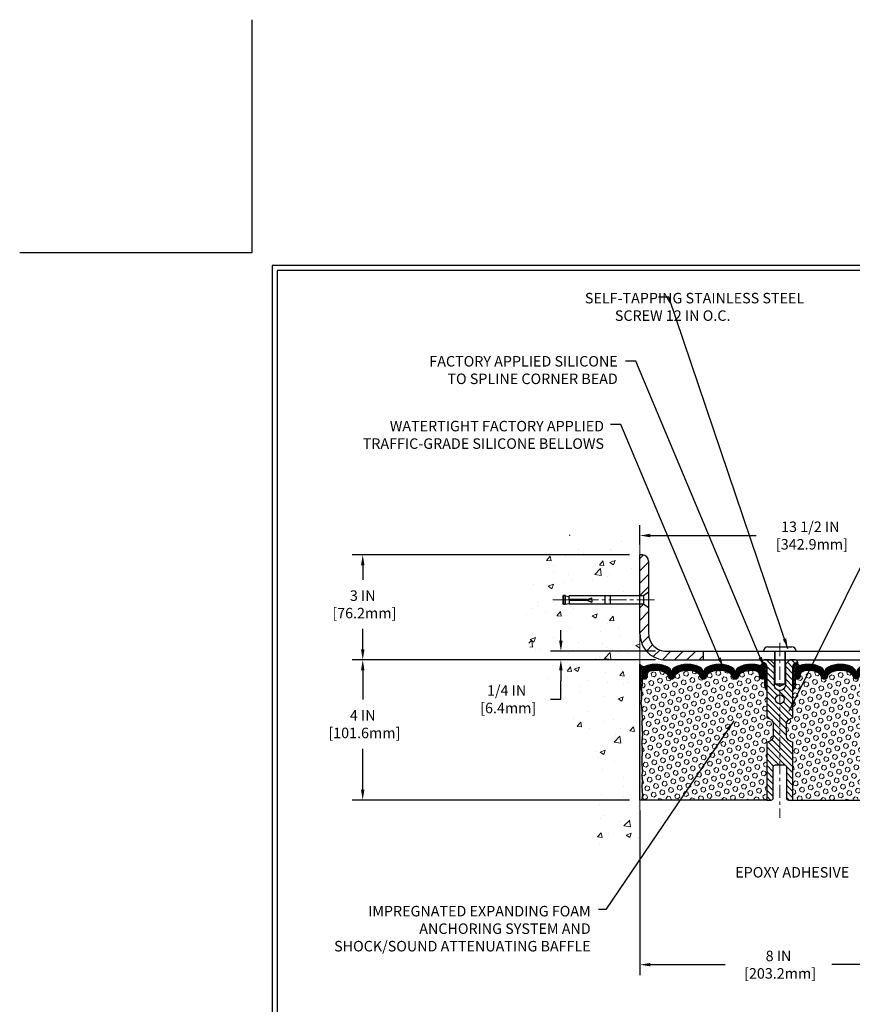
# Model space of a CAD drawing. Extents: x 13 to 3254, y -84 to 1977.
# Drawn here: x 293 to 317, y -69 to -41 of the extents above; entities that cross this region are included whole.
import ezdxf

# ---------------------------------------------------------------- set-up
doc = ezdxf.new("R2010")
doc.units = 0
doc.header["$LTSCALE"] = 5
doc.header["$MEASUREMENT"] = 0
doc.linetypes.add('CENTERX2', pattern=[4, 2.5, -0.5, 0.5, -0.5])
doc.layers.get('DEFPOINTS').update_dxf_attribs({"linetype": 'CONTINUOUS'})
for name, color, linetype, lineweight in [('CENTERLINE - L', 1, 'CENTERX2', 18), ('CONCRETE - H', 130, 'CONTINUOUS', 9), ('CONCRETE - L', 132, 'CONTINUOUS', 13), ('CORNER BEAD - H', 50, 'CONTINUOUS', 15), ('CORNER BEAD - L', 52, 'CONTINUOUS', 25), ('COVER PLATE - H', 251, 'CONTINUOUS', 13), ('COVER PLATE - L', 7, 'CONTINUOUS', 25), ('DIMS', 50, 'CONTINUOUS', 25), ('EPOXY ADHESIVE - H', 50, 'CONTINUOUS', 15), ('EPOXY ADHESIVE - L', 52, 'CONTINUOUS', 25), ('FOAM INSERT - H', 150, 'CONTINUOUS', 9), ('FOAM INSERT - L', 152, 'CONTINUOUS', 25), ('SILICONE BELLOWS - H', 20, 'CONTINUOUS', 13), ('SILICONE BELLOWS - L', 22, 'CONTINUOUS', 13), ('SPLINE - H', 253, 'CONTINUOUS', 5), ('SPLINE - L', 7, 'CONTINUOUS', 25), ('TBLOCK-T5', 111, 'CONTINUOUS', 30), ('TEXT - 4', 241, 'CONTINUOUS', 25)]:
    doc.layers.add(name, color=color, linetype=linetype, lineweight=lineweight)
doc.layers.add('SCREW-L', color=1, linetype='CONTINUOUS')
doc.styles.add('ROMANS', font='romans', dxfattribs={"width": 0.9})
doc.dimstyles.get("Standard").update_dxf_attribs({"dimtxt": 0.18, "dimasz": 0.18, "dimexe": 0.18, "dimexo": 0.0625, "dimgap": 0.09, "dimtad": 0, "dimtih": 1, "dimtoh": 1, "dimdec": 4, "dimzin": 0, "dimdsep": 46, "dimtxsty": 'Standard', "dimcen": 0.09, "dimadec": 0, "dimazin": 0, "dimtfac": 1, "dimtdec": 4, "dimtofl": 0, "dimtmove": 0, "dimatfit": 3, "dimfxl": 1, "dimtolj": 1, "dimtzin": 0, "dimarcsym": 0})
doc.dimstyles.new('STANDARD$0', dxfattribs={"dimtxt": 0.18, "dimasz": 0.18, "dimexe": 0.18, "dimexo": 0.0625, "dimgap": 0.09, "dimtad": 0, "dimtih": 1, "dimtoh": 1, "dimdec": 4, "dimzin": 0, "dimdsep": 46, "dimtxsty": 'Standard', "dimcen": 0.09, "dimadec": 0, "dimazin": 0, "dimtfac": 1, "dimtdec": 4, "dimtofl": 0, "dimtmove": 0, "dimatfit": 3, "dimfxl": 1, "dimtolj": 1, "dimtzin": 0, "dimarcsym": 0})

# ---------------------------------------------------------------- blocks, each defined once
blk = doc.blocks.new('*D21')
at = {"layer": 'DEFPOINTS', "color": 0, "transparency": 16777216}
for p in [(310.450831429839, -59.20997721816725), (302.5312408225219, -63.20997721816735), (310.4508314298384, -63.20997721816735)]:
    blk.add_point(p, dxfattribs=at)
at = {"layer": 'DIMS', "color": 0, "lineweight": -2, "transparency": 16777216}
for p, q in [((310.1508314298389, -59.20997721816725), (302.2312408225219, -59.20997721816725)), ((302.5312408225219, -59.50997721816724), (302.5312408225219, -60.34396288891695)), ((302.5312408225219, -62.90997721816735), (302.5312408225219, -61.74396288891695)), ((310.1508314298384, -63.20997721816735), (302.2312408225219, -63.20997721816735))]:
    blk.add_line(p, q, dxfattribs=at)
at = {"layer": 'DIMS', "color": 0, "transparency": 16777216}
for points in [[(302.4812408225219, -59.50997721816724), (302.5812408225219, -59.50997721816724), (302.5312408225219, -59.20997721816725)], [(302.4812408225219, -62.90997721816735), (302.5812408225219, -62.90997721816735), (302.5312408225219, -63.20997721816735)]]:
    blk.add_solid(points, dxfattribs=at)
at = {"layer": 'DIMS', "color": 0, "transparency": 16777216, "insert": (302.5312408225219, -61.04396288891691), "char_height": 0.3, "attachment_point": 5}
blk.add_mtext('\\A1;4 IN\\P [101.6mm]', dxfattribs=at)
blk = doc.blocks.new('*D22')
at = {"layer": 'DEFPOINTS', "color": 0, "transparency": 16777216}
for p in [(310.450831429839, -56.20997721816747), (302.5312408225219, -59.20997721816746), (310.450831429839, -59.20997721816747)]:
    blk.add_point(p, dxfattribs=at)
at = {"layer": 'DIMS', "color": 0, "lineweight": -2, "transparency": 16777216}
for p, q in [((310.1508314298389, -56.20997721816747), (302.2312408225219, -56.20997721816746)), ((302.5312408225219, -56.50997721816746), (302.5312408225219, -56.92216416517933)), ((302.5312408225219, -58.90997721816746), (302.5312408225219, -58.32216416517934)), ((310.1508314298389, -59.20997721816747), (302.2312408225219, -59.20997721816746))]:
    blk.add_line(p, q, dxfattribs=at)
at = {"layer": 'DIMS', "color": 0, "transparency": 16777216}
for points in [[(302.4812408225219, -56.50997721816746), (302.5812408225219, -56.50997721816746), (302.5312408225219, -56.20997721816746)], [(302.4812408225219, -58.90997721816746), (302.5812408225219, -58.90997721816746), (302.5312408225219, -59.20997721816746)]]:
    blk.add_solid(points, dxfattribs=at)
at = {"layer": 'DIMS', "color": 0, "transparency": 16777216, "insert": (302.5312408225219, -57.62216416517929), "char_height": 0.3, "attachment_point": 5}
blk.add_mtext('\\A1;3 IN\\P [76.2mm]', dxfattribs=at)
blk = doc.blocks.new('*D31')
at = {"layer": 'DEFPOINTS', "color": 0, "transparency": 16777216}
for p in [(323.950831429839, -55.65590686718475), (310.4508314298388, -56.20997721816805), (323.950831429839, -59.14747721816742)]:
    blk.add_point(p, dxfattribs=at)
at = {"layer": 'DIMS', "color": 0, "lineweight": -2, "transparency": 16777216}
for p, q in [((310.4508314298388, -55.90997721816805), (310.4508314298388, -55.35590686718476)), ((323.950831429839, -58.84747721816743), (323.950831429839, -55.35590686718476)), ((310.7508314298389, -55.65590686718475), (313.7709938886582, -55.65590686718475)), ((323.6508314298389, -55.65590686718475), (316.8709938886582, -55.65590686718475))]:
    blk.add_line(p, q, dxfattribs=at)
at = {"layer": 'DIMS', "color": 0, "transparency": 16777216}
for points in [[(310.7508314298389, -55.60590686718476), (310.7508314298389, -55.70590686718475), (310.4508314298388, -55.65590686718475)], [(323.6508314298389, -55.60590686718476), (323.6508314298389, -55.70590686718475), (323.950831429839, -55.65590686718475)]]:
    blk.add_solid(points, dxfattribs=at)
at = {"layer": 'DIMS', "color": 0, "transparency": 16777216, "insert": (315.3209938886582, -55.65590686718475), "char_height": 0.3, "attachment_point": 5}
blk.add_mtext('\\A1;13 1/2 IN\\P [342.9mm]', dxfattribs=at)
blk = doc.blocks.new('*D32')
at = {"layer": 'DEFPOINTS', "color": 0, "transparency": 16777216}
for p in [(310.450831429839, -63.20997721816735), (318.4508326687467, -63.92069152139792), (318.4508326687467, -67.91242728463465)]:
    blk.add_point(p, dxfattribs=at)
at = {"layer": 'DIMS', "color": 0, "lineweight": -2, "transparency": 16777216}
for p, q in [((310.450831429839, -63.50997721816735), (310.450831429839, -68.21242728463464)), ((318.4508326687467, -64.22069152139792), (318.4508326687467, -68.21242728463464)), ((310.750831429839, -67.91242728463465), (312.88681180249, -67.91242728463465)), ((318.1508326687467, -67.91242728463465), (315.93681180249, -67.91242728463465))]:
    blk.add_line(p, q, dxfattribs=at)
at = {"layer": 'DIMS', "color": 0, "transparency": 16777216}
for points in [[(310.750831429839, -67.86242728463465), (310.750831429839, -67.96242728463464), (310.450831429839, -67.91242728463465)], [(318.1508326687467, -67.86242728463465), (318.1508326687467, -67.96242728463464), (318.4508326687467, -67.91242728463465)]]:
    blk.add_solid(points, dxfattribs=at)
at = {"layer": 'DIMS', "color": 0, "transparency": 16777216, "insert": (314.41181180249, -67.91242728463465), "char_height": 0.3, "attachment_point": 5}
blk.add_mtext('\\A1;8 IN\\P [203.2mm]', dxfattribs=at)
blk = doc.blocks.new('*D33')
at = {"layer": 'DEFPOINTS', "color": 0, "transparency": 16777216}
for p in [(311.2008314298383, -58.95997721816734), (308.1926317476045, -59.20997721816734), (311.2008314298389, -59.20997721816734)]:
    blk.add_point(p, dxfattribs=at)
at = {"layer": 'DIMS', "color": 0, "lineweight": -2, "transparency": 16777216}
for p, q in [((308.1926317476045, -58.65997721816734), (308.1926317476045, -58.35997721816734)), ((310.9008314298383, -58.95997721816734), (307.8926317476045, -58.95997721816734)), ((310.9008314298389, -59.20997721816734), (307.8926317476045, -59.20997721816734)), ((308.1926317476045, -59.50997721816734), (308.1926317476045, -59.80997721816734)), ((308.1926317476045, -60.331576965141), (308.1926317476045, -59.80997721816734)), ((307.8926317476045, -60.331576965141), (308.1926317476045, -60.331576965141))]:
    blk.add_line(p, q, dxfattribs=at)
at = {"layer": 'DIMS', "color": 0, "transparency": 16777216}
for points in [[(308.1426317476045, -58.65997721816734), (308.2426317476045, -58.65997721816734), (308.1926317476045, -58.95997721816734)], [(308.1426317476045, -59.50997721816734), (308.2426317476045, -59.50997721816734), (308.1926317476045, -59.20997721816734)]]:
    blk.add_solid(points, dxfattribs=at)
at = {"layer": 'DIMS', "color": 0, "transparency": 16777216, "insert": (306.6426317476045, -60.33157696514095), "char_height": 0.3, "attachment_point": 5}
blk.add_mtext('\\A1;1/4 IN\\P [6.4mm]', dxfattribs=at)

msp = doc.modelspace()

# ---------------------------------------------------------------- hatches: boundary and pattern name
at = {"layer": 'CONCRETE - H'}
h = msp.add_hatch(dxfattribs=at)
h.set_pattern_fill('AR-CONC', color=256, scale=0.21, style=0)
h.set_pattern_definition([(49.99999999999999, (1, 0), (1.506246383461582, -0.1317794834634497), [0.1575, -1.7325]), (355, (1, 0), (-0.2913778005873, 1.579603480770025), [0.126, -1.386]), (100.45144446, (1.1255205301, -0.0109816224), (1.214868578126935, 1.447823981034122), [0.1338544031999999, -1.472398435199999]), (46.18420000000002, (1, 0.42), (2.241206794410302, -0.3475904896654607), [0.2362499999999999, -2.598749999999999]), (96.63563549, (1.1867671645, 0.3910340553), (1.96279008591588, 2.045649061626556), [0.2007817182, -2.208598895999999]), (351.1841639899999, (1, 0.42), (1.962790084615023, 2.045649060566979), [0.189, -2.0790000021]), (21, (1.21, 0.315), (1.25350480944877, -0.8454996703972115), [0.1575, -1.7325]), (326.0000000000001, (1.21, 0.315), (0.5109621970353216, 1.522815094598391), [0.126, -1.386]), (71.45144474, (1.3144587334, 0.2445416946), (1.764466991132939, 0.677315420893343), [0.133854399, -1.4723984352]), (37.50000000000001, (1, 0), (0.0255356961663104, 0.6990770930457542), [0, -1.3692, 0, -1.407, 0, -1.39125]), (7.499999999999999, (1, 0), (0.552446028628512, 0.8282645949529565), [0, -0.8021999999999999, 0, -1.3377, 0, -0.53025]), (327.5, (0.5317000000000001, 0), (1.121027115962059, -0.04736523064219748), [0, -0.525, 0, -1.638, 0, -2.1735]), (317.5, (0.3217, 0), (1.224690955619011, 0.2102204628978672), [0, -0.6825, 0, -1.0878, 0, -1.5435])])
edge = h.paths.add_edge_path()
edge.add_spline(control_points=[(310.450831429839, -55.79196716490277), (309.5565353314021, -55.61376521308672), (307.2449079387423, -55.15313867791183), (306.7899267804473, -60.13190356306131), (309.9800373125044, -61.67394440846986), (308.780086819184, -64.86530462286805), (309.9925846356464, -64.70708852498052), (310.450831429839, -64.64729293717639)], knot_values=[0, 0, 0, 0, 2.37946769856967, 6.150583371186311, 9.842178415861474, 11.6954812446426, 12.82145927434564, 12.82145927434564, 12.82145927434564, 12.82145927434564], degree=3, periodic=0)
edge.add_line((310.450831429839, -64.6472929371764), (310.450831429839, -57.61622721816724))
edge.add_line((310.450831429839, -57.61622721816724), (308.4258314298393, -57.61622721816724))
edge.add_line((308.4258314298393, -57.61622721816724), (308.4258314298393, -57.59747721816728))
edge.add_line((308.4258314298393, -57.59747721816728), (308.3133314298396, -57.61281812725809))
edge.add_line((308.3133314298396, -57.61281812725809), (308.3133314298396, -57.62686768728503))
edge.add_line((308.3133314298396, -57.62686768728503), (308.2633314298394, -57.62686768728503))
edge.add_line((308.2633314298394, -57.62686768728503), (308.2633314298394, -57.61622721816724))
edge.add_line((308.2633314298394, -57.61622721816724), (308.2508314298396, -57.61622721816724))
edge.add_line((308.2508314298396, -57.61622721816724), (308.2508314298396, -57.37872721816728))
edge.add_line((308.2508314298396, -57.37872721816728), (308.2633314298394, -57.37872721816728))
edge.add_line((308.2633314298394, -57.37872721816728), (308.2633314298394, -57.3680867490495))
edge.add_line((308.2633314298394, -57.3680867490495), (308.3133314298396, -57.3680867490495))
edge.add_line((308.3133314298396, -57.3680867490495), (308.3133314298396, -57.38213630907643))
edge.add_line((308.3133314298396, -57.38213630907643), (308.4258314298393, -57.39747721816724))
edge.add_line((308.4258314298393, -57.39747721816724), (308.4258314298393, -57.37872721816728))
edge.add_line((308.4258314298393, -57.37872721816728), (310.450831429839, -57.37872721816728))
edge.add_line((310.450831429839, -57.37872721816728), (310.450831429839, -55.79196716490277))
at = {"layer": 'CORNER BEAD - H'}
h = msp.add_hatch(dxfattribs=at)
h.set_pattern_fill('NET3', color=256, scale=0.4999999999999999, style=0)
h.set_pattern_definition([(0, (-66.00984933271695, -65.52873863862874), (0, 0.06249999999999999), []), (59.99999999999999, (-66.00984933271695, -65.52873863862874), (-0.05412658773652741, 0.03125), []), (120, (-66.00984933271695, -65.52873863862874), (-0.05412658773652741, -0.03124999999999998), [])])
edge = h.paths.add_edge_path()
edge.add_arc((313.869926475969, -59.28284981394116), 0.08163225403951649, -85.97625075724818, 7.653966426277918, ccw=False)
edge.add_arc((313.8133314298387, -59.55432247944971), 0.1999999999998666, 4.8771653382573277e-11, 71.84336141119121, ccw=False)
edge.add_line((314.0133314298386, -59.55432247944954), (314.013331429839, -59.93323298205848))
edge.add_arc((314.2726003058611, -59.91518931051312), 0.2598959871883701, 183.9810485659159, 220.7902489381444)
edge.add_line((314.075831429839, -60.08497721816735), (314.075831429839, -59.42351388265033))
edge.add_arc((313.9299992919809, -59.41648480415823), 0.1460014396391409, 357.2404910908712, 441.7967851935124)
h = msp.add_hatch(dxfattribs=at)
h.set_pattern_fill('NET3', color=256, scale=0.4999999999999999, style=0)
h.set_pattern_definition([(180, (694.911512192395, -65.52873863862874), (0, 0.06249999999999999), []), (120, (694.911512192395, -65.52873863862874), (0.05412658773652741, 0.03125), []), (60.00000000000001, (694.911512192395, -65.52873863862874), (0.05412658773652741, -0.03124999999999998), [])])
edge = h.paths.add_edge_path()
edge.add_arc((315.031736383709, -59.28284981394116), 0.08163225403951649, 172.346033573722, 265.9762507572483)
edge.add_arc((315.0883314298392, -59.55432247944971), 0.1999999999998666, 108.1566385888088, 179.9999999999511)
edge.add_line((314.8883314298393, -59.55432247944954), (314.888331429839, -59.93323298205848))
edge.add_arc((314.6290625538168, -59.91518931051312), 0.2598959871883701, 319.20975106185557, 356.0189514340841, ccw=False)
edge.add_line((314.825831429839, -60.08497721816735), (314.825831429839, -59.42351388265033))
edge.add_arc((314.971663567697, -59.41648480415823), 0.1460014396391409, 98.20321480648772, 182.7595089091289, ccw=False)
h = msp.add_hatch(dxfattribs=at)
h.set_pattern_fill('NET3', color=256, scale=0.4999999999999999, style=0)
h.set_pattern_definition([(0, (-65.50984933271792, -36.04828654102572), (0, 0.06249999999999999), []), (59.99999999999999, (-65.50984933271792, -36.04828654102572), (-0.05412658773652741, 0.03125), []), (120, (-65.50984933271792, -36.04828654102572), (-0.05412658773652741, -0.03124999999999998), [])])
edge = h.paths.add_edge_path()
edge.add_line((310.450831429839, -60.0849772181673), (310.450831429839, -59.3349772181673))
edge.add_arc((310.5613592954057, -59.26360986575687), 0.1315663636984099, 212.8501513224773, 294.6057159106632)
edge.add_arc((310.7135638462391, -59.55825828763518), 0.200316247113571, 119.1010438464955, 181.6576631016667)
edge.add_line((310.513331429839, -59.56405296452076), (310.513331429839, -59.93323298205843))
edge.add_arc((310.2540625538168, -59.91518931051306), 0.2598959871883701, 319.20975106185557, 356.0189514340841, ccw=False)
at = {"layer": 'COVER PLATE - H'}
h = msp.add_hatch(dxfattribs=at)
h.set_pattern_fill('ANSI31', color=256, scale=2, style=0)
h.set_pattern_definition([(45, (258.2408769312212, -72.10562419937051), (-0.1767766952966368, 0.1767766952966369), [])])
h.paths.add_polyline_path([(312.263331429839, -58.95997721816732), (311.2008314298383, -58.95997721816734, -0.4142135623732543), (310.7008314298383, -58.45997721816708), (310.7008314298387, -57.72247721816737), (310.5508314298393, -57.61622721816782), (310.4508314298389, -57.61622721816782), (310.4508314298389, -58.45997721816731, 0.4142135623731125), (311.2008314298389, -59.20997721816734), (312.263331429839, -59.20997721816731)])
h.paths.add_polyline_path([(310.7008314298394, -56.38675391346482, 0.4142135623732505), (310.5240547345427, -56.20997721816805), (310.450831429839, -56.20997721816805), (310.4508314298389, -57.37872721816787), (310.5508314298393, -57.37872721816787), (310.700831429839, -57.27247721816816)])
at = {"layer": 'EPOXY ADHESIVE - H'}
h = msp.add_hatch(dxfattribs=at)
h.set_pattern_fill('AR-SAND', color=256, scale=0.03937007874015701, style=0)
h.set_pattern_definition([(37.50000000000001, (-66.00984933271701, -55.70192127276101), (-0.002480053468882181, 0.07585920350445416), [0, -0.05984251968503865, 0, -0.06692913385826692, 0, -0.06397637795275514]), (7.499999999999999, (-66.00984933271701, -55.70192127276101), (0.06967624823888606, 0.1111081128043191), [0, -0.03228346456692874, 0, -0.05393700787401511, 0, -0.02066929133858243]), (327.5, (-66.05827452956743, -55.70192127276101), (0.1226040103051755, 0.0002227973833450563), [0, -0.0196850393700785, 0, -0.07086614173228262, 0, -0.09251968503936897]), (317.5, (-66.05827452956743, -55.70192127276101), (0.118351441124892, 0.03455415609977317), [0, -0.009842519685039252, 0, -0.04645669291338526, 0, -0.05314960629921196])])
edge = h.paths.add_edge_path()
edge.add_line((310.4508314298384, -63.20997721816735), (310.5096086598194, -63.20997721816832))
edge.add_line((310.5096086598194, -63.20997721816832), (310.5285287004743, -63.06721729478193))
edge.add_line((310.5285287004743, -63.06721729478193), (310.5093013590629, -62.804593084148))
edge.add_line((310.5093013590629, -62.804593084148), (310.5221208023598, -62.67648555536232))
edge.add_line((310.5221208023598, -62.67648555536232), (310.5028898138806, -62.50353839211255))
edge.add_line((310.5028898138806, -62.50353839211255), (310.5221208023598, -62.3882425048231))
edge.add_line((310.5221208023598, -62.3882425048231), (310.5028898138806, -62.18967428012536))
edge.add_line((310.5028898138806, -62.18967428012536), (310.5028898138806, -62.11468215413322))
edge.add_line((310.5028898138806, -62.11468215413322), (310.5157092571774, -61.77519475915358))
edge.add_line((310.5157092571774, -61.77519475915358), (310.5028898138806, -61.57021960293594))
edge.add_line((310.5028898138806, -61.57021960293594), (310.5221208023598, -61.32681396531723))
edge.add_line((310.5221208023598, -61.32681396531723), (310.5157092571774, -61.18402151513908))
edge.add_line((310.5157092571774, -61.18402151513908), (310.5028898138806, -60.96623693896925))
edge.add_line((310.5028898138806, -60.96623693896925), (310.5221208023598, -60.90218317457618))
edge.add_line((310.5221208023598, -60.90218317457618), (310.5028898138806, -60.74204765282263))
edge.add_line((310.5028898138806, -60.74204765282263), (310.4964782686982, -60.53066778662867))
edge.add_line((310.4964782686982, -60.53066778662867), (310.4797746982002, -60.43172468121054))
edge.add_line((310.4797746982002, -60.43172468121054), (310.4967517987828, -60.31834154289425))
edge.add_line((310.4967517987828, -60.31834154289425), (310.4980696358724, -60.00466817988089))
edge.add_arc((310.2540625538227, -59.91518931051441), 0.2598959871823325, 319.2097510610985, 339.86170831857, ccw=False)
edge.add_line((310.450831429838, -60.0849772181673), (310.4508314298384, -63.20997721816735))
at = {"layer": 'FOAM INSERT - H'}
h = msp.add_hatch(dxfattribs=at)
h.set_pattern_fill('HEX', color=256, scale=0.590551181102362, angle=45, style=0)
h.set_pattern_definition([(45, (-66.00984933271695, -65.52873863862874), (-0.0904093163161741, 0.09040931631617412), [0.07381889763779526, -0.1476377952755905]), (165, (-66.00984933271695, -65.52873863862874), (-0.0330921065105027, -0.1235014228266768), [0.07381889763779526, -0.1476377952755905]), (104.9999999999999, (-65.95765148961755, -65.47654079552935), (-0.1235014228266768, -0.03309210651050263), [0.07381889763779526, -0.1476377952755905])])
h.paths.add_polyline_path([(314.075831429839, -61.55372721816718, 0.4142135623730951), (314.263331429839, -61.36622721816718), (314.263331429839, -61.05372721816718, 0.4142135623730951), (314.075831429839, -60.86622721816718), (314.075831429839, -60.08497721816735, -0.1620058556709583), (314.013331429839, -59.93323298205848), (314.0133314298387, -59.71130223453549, -0.3419987132105896), (313.9781751798239, -59.75668875812781, -0.4678085753714073), (313.8612388640495, -59.67277384084313), (313.8571159010531, -59.61656432567064, 0.3216472484076122), (313.7823946181188, -59.52705786649, 0.1790873328197162), (313.3716770429232, -59.56894169002366, 0.2104691006946943), (313.2678238581044, -59.69227306552759, -0.7490683567196265), (313.0878866206211, -59.69227306552759, 0.2104691006852466), (312.9840334358087, -59.56894169002686, 0.2320575824470557), (312.4601294238695, -59.56894169002656, 0.2104691006857519), (312.3562762390569, -59.69227306552754, -0.7490683567207596), (312.1763390015736, -59.69227306552756, 0.2104691006856142), (312.072485816761, -59.56894169002665, 0.2320575824469732), (311.548581804822, -59.56894169002669, 0.2104691006852341), (311.4447286200096, -59.69227306552735, -0.7490683567198465), (311.2647913825255, -59.69227306552732, 0.2104691006945396), (311.1609381977067, -59.56894169002351, 0.1823640095576815), (310.7429233733315, -59.52899235611744, 0.3181494964559546), (310.6694289196132, -59.61817358474438), (310.6654239956284, -59.67277384084328, -0.4678085754934709), (310.548487679823, -59.75668875809744, -0.3419987130712469), (310.513331429839, -59.71130223452168), (310.513331429839, -59.93323298205848, -0.07061630252838313), (310.4980696358728, -60.0046681798798), (310.4967517987832, -60.31834154289376), (310.4797746982006, -60.43172468120989), (310.4964782686987, -60.53066778662853), (310.502889813881, -60.74204765282261), (310.5221208023602, -60.9021831745757), (310.502889813881, -60.96623693896871), (310.515709257178, -61.18402151513827), (310.5221208023602, -61.32681396531702), (310.502889813881, -61.57021960293524), (310.5157092571779, -61.77519475915396), (310.502889813881, -62.11468215413215), (310.502889813881, -62.18967428012525), (310.5221208023602, -62.3882425048224), (310.502889813881, -62.50353839211199), (310.5221208023602, -62.67648555536232), (310.5093013590634, -62.8045930841473), (310.5285287004747, -63.06721729478143), (310.5096086598199, -63.20997721816735), (314.075831429839, -63.20997721816735)])
h = msp.add_hatch(dxfattribs=at)
h.set_pattern_fill('HEX', color=256, scale=0.590551181102362, angle=45, style=0)
h.set_pattern_definition([(45, (0, 0), (-0.09040931629367041, 0.09040931629367042), [0.07381889763779526, -0.1476377952755905]), (165, (0, 0), (-0.03309210650226577, -0.1235014227959361), [0.07381889763779526, -0.1476377952755905]), (105, (0.05219784309940064, 0.05219784309940063), (-0.1235014227959362, -0.03309210650226572), [0.07381889763779526, -0.1476377952755905])])
h.paths.add_polyline_path([(318.3987730457964, -60.74204765282263), (318.4051845909788, -60.53066778662867), (318.4218881614768, -60.43172468121054), (318.4049110608942, -60.31834154289425), (318.4035932238046, -60.00466817987851, -0.07061630252711489), (318.388331429839, -59.93323298205843), (318.3883314298387, -59.71130223452168, -0.3419987130706969), (318.3531751798549, -59.75668875809743, -0.4678085754937695), (318.2362388640495, -59.67277384084318), (318.2322339400648, -59.61817358474441, 0.3181494964560627), (318.1587394863463, -59.52899235611743, 0.1823640095576839), (317.7407246619712, -59.5689416900235, 0.2104691006945366), (317.6368714771524, -59.69227306552732, -0.7490683567197057), (317.4569342396683, -59.69227306552736, 0.2104691006851503), (317.3530810548559, -59.56894169002673, 0.2320575824470394), (316.8291770429169, -59.5689416900267, 0.210469100685508), (316.7253238581043, -59.69227306552757, -0.7490683567206149), (316.5453866206211, -59.69227306552756, 0.2104691006856545), (316.4415334358084, -59.5689416900266, 0.2320575824470724), (315.9176294238694, -59.56894169002685, 0.2104691006852606), (315.8137762390569, -59.6922730655276, -0.74906835672045), (315.6338390015736, -59.69227306552756, 0.2104691006948218), (315.5299858167547, -59.56894169002359, 0.1790873328196744), (315.1192682415592, -59.52705786649, 0.3216472484078737), (315.0445469586248, -59.61656432567074), (315.0404239956277, -59.67277384085229, -0.4678085753434691), (314.9234876798534, -59.75668875812763, -0.3419987132081537), (314.888331429839, -59.71130223453542), (314.888331429839, -59.93323298205848, -0.162005855670963), (314.825831429839, -60.08497721816735), (314.825831429839, -60.86622721816718, 0.4142135623730951), (314.638331429839, -61.05372721816718), (314.638331429839, -61.36622721816718, 0.4142135623730951), (314.825831429839, -61.55372721816718), (314.825831429839, -63.20997721816764), (318.6168707368321, -63.20996761735963), (318.587969729062, -63.10358561433404), (318.6347808207029, -62.91860021391503), (318.6262697131315, -62.73786478037402), (318.6220141593458, -62.55033499189002), (318.5964808366325, -62.28071373792372), (318.3987730457964, -62.18967428012536), (318.3987730457964, -62.11468215413322), (318.3859536024996, -61.77519475915358), (318.3987730457964, -61.57021960293594), (318.3795420573172, -61.32681396531723), (318.3859536024996, -61.18402151513906), (318.3987730457964, -60.96623693896925), (318.3795420573172, -60.90218317457618)])
at = {"layer": 'SILICONE BELLOWS - H'}
h = msp.add_hatch(dxfattribs=at)
h.set_pattern_fill('ANSI37', color=256, scale=0.1812307692189964, style=0)
h.set_pattern_definition([(45, (-66.00984933271695, -65.52873863862874), (-0.01601868823430082, 0.01601868823430083), []), (135, (-66.00984933271695, -65.52873863862874), (-0.01601868823430083, -0.01601868823430082), [])])
edge = h.paths.add_edge_path()
edge.add_arc((312.7220814298387, -60.10295936533281), 0.5948056245285325, 63.870636466405074, 116.1293635335349, ccw=False)
edge.add_arc((312.8959535673044, -59.74850208867956), 0.2000000000000552, 16.328560679999725, 63.87063646641599, ccw=False)
edge.add_arc((313.1778552393627, -59.66591571092525), 0.09374999999958, 196.3285606799822, 343.6714393200261)
edge.add_arc((313.4597569114208, -59.74850208867938), 0.1999999999999106, 116.12936353360271, 163.6714393200361, ccw=False)
edge.add_arc((313.6336290488715, -60.10295936533447), 0.5948056245234811, 75.51610439133663, 116.12936353223051, ccw=False)
edge.add_arc((313.7573838308778, -59.62387966425054), 0.0999999999999869, 4.195127599043417, 75.5161043926949, ccw=False)
edge.add_line((313.8571159010531, -59.61656432567064), (313.8612388640495, -59.67277384084313))
edge.add_arc((313.9547376798505, -59.66591571093292), 0.09375000001091446, 184.1951275933749, 284.4775121731928)
edge.add_arc((313.9664564298388, -59.71130223453546), 0.04687500000010681, 284.4775121785768, 359.9999999998176)
edge.add_line((314.013331429839, -59.71130223453561), (314.0133314298386, -59.55432247944954))
edge.add_arc((313.8133314298346, -59.55432247944428), 0.2000000000039677, 359.9999999984936, 431.8433614095878)
edge.add_arc((313.6336290489017, -60.10228769154353), 0.7766791303563144, 71.84336141190893, 116.1688712933076)
edge.add_arc((313.3793029942262, -59.58471926389187), 0.1999999999999305, 116.1688712926054, 179.0000000000198)
edge.add_line((313.179333455195, -59.58122878260448), (313.1778552393626, -59.66591571092481))
edge.add_line((313.1778552393626, -59.66591571092481), (313.1763770235303, -59.58122878260474))
edge.add_arc((312.9764074844949, -59.58471926388548), 0.2000000000039547, 0.9999999980544428, 63.83112870554949)
edge.add_arc((312.7220814298342, -60.10228769154416), 0.7766791303601595, 63.83112870742046, 116.1688712915134)
edge.add_arc((312.4677553751831, -59.58471926388077), 0.2000000000040049, 116.1688712933746, 179.0000000018929)
edge.add_line((312.2677858361477, -59.58122878259985), (312.2663076203151, -59.66591571092481))
edge.add_line((312.2663076203151, -59.66591571092481), (312.2648294044827, -59.58122878259985))
edge.add_arc((312.0648598654514, -59.58471926388723), 0.2000000000000354, 0.9999999999775753, 63.83112870849682)
edge.add_arc((311.8105338107871, -60.10228769154409), 0.7766791303561169, 63.83112870789067, 116.1688712919973)
edge.add_arc((311.5562077561353, -59.58471926388558), 0.2000000000040104, 116.1688712944624, 179.000000001895)
edge.add_line((311.3562382170999, -59.58122878260467), (311.3547600012676, -59.66591571092481))
edge.add_line((311.3547600012676, -59.66591571092481), (311.3532817854353, -59.58122878260467))
edge.add_arc((311.153312246404, -59.58471926389196), 0.1999999999999769, 0.9999999999514011, 63.83112870738175)
edge.add_arc((310.8989861917286, -60.10228769154361), 0.7766791303563224, 63.83112870669267, 108.780150264354)
edge.add_arc((310.7133314298429, -59.55631046786747), 0.2000000000039807, 108.7801502666619, 180.0000000016386)
edge.add_line((310.513331429839, -59.55631046787319), (310.5133314298392, -59.71130223453575))
edge.add_arc((310.5602064298283, -59.71130223452168), 0.04687499998908606, 180.0000000171964, 255.5224878384684)
edge.add_arc((310.571925179839, -59.66591571092479), 0.09375000000000903, 255.5224878212474, 355.8048724010681)
edge.add_line((310.6654239956284, -59.67277384084328), (310.6694289196132, -59.61817358474438))
edge.add_arc((310.7691609897885, -59.62548892332403), 0.1000000000000067, 105.21110217821709, 175.8048724011092, ccw=False)
edge.add_arc((310.8989861917584, -60.10295936533421), 0.5948056245233331, 63.87063646779279, 105.21110217953171, ccw=False)
edge.add_arc((311.0728583292091, -59.74850208867936), 0.2000000000000311, 16.328560680027692, 63.87063646646709, ccw=False)
edge.add_arc((311.3547600012676, -59.66591571092482), 0.09374999999994925, 196.3285606800112, 343.6714393199638)
edge.add_arc((311.636661673326, -59.7485020886795), 0.200000000000063, 116.12936353352751, 163.6714393199449, ccw=False)
edge.add_arc((311.8105338107916, -60.10295936533281), 0.5948056245285432, 63.8706364664406, 116.12936353355869, ccw=False)
edge.add_arc((311.9844059482571, -59.74850208867945), 0.200000000000037, 16.32856067997818, 63.87063646644981, ccw=False)
edge.add_arc((312.2663076203152, -59.66591571092528), 0.09374999999951147, 196.3285606799629, 343.6714393200455)
edge.add_arc((312.5482092923734, -59.74850208867942), 0.2000000000000922, 116.12936353352569, 163.6714393200322, ccw=False)
h = msp.add_hatch(dxfattribs=at)
h.set_pattern_fill('ANSI37', color=256, scale=0.1812307692189964, style=0)
h.set_pattern_definition([(135, (694.911512192395, -65.52873863862874), (0.01601868823430082, 0.01601868823430083), []), (45.00000000000001, (694.911512192395, -65.52873863862874), (0.01601868823430083, -0.01601868823430082), [])])
edge = h.paths.add_edge_path()
edge.add_arc((316.1795814298392, -60.10295936533281), 0.5948056245285325, 63.87063646646511, 116.1293635335949)
edge.add_arc((316.0057092923735, -59.74850208867956), 0.2000000000000552, 116.129363533584, 163.6714393200003)
edge.add_arc((315.7238076203153, -59.66591571092525), 0.09374999999958, 196.3285606799739, 343.6714393200177, ccw=False)
edge.add_arc((315.4419059482572, -59.74850208867938), 0.1999999999999106, 16.32856067996393, 63.87063646639724)
edge.add_arc((315.2680338108064, -60.10295936533447), 0.5948056245234811, 63.87063646776944, 104.4838956086634)
edge.add_arc((315.1442790288002, -59.62387966425054), 0.0999999999999869, 104.4838956073051, 175.8048724009566)
edge.add_line((315.0445469586248, -59.61656432567064), (315.0404239956284, -59.67277384084313))
edge.add_arc((314.9469251798274, -59.66591571093292), 0.09375000001091446, 255.5224878268072, 355.8048724066251, ccw=False)
edge.add_arc((314.9352064298391, -59.71130223453546), 0.04687500000010681, 180.0000000001824, 255.5224878214232, ccw=False)
edge.add_line((314.888331429839, -59.71130223453561), (314.8883314298393, -59.55432247944954))
edge.add_arc((315.0883314298433, -59.55432247944428), 0.2000000000039677, 108.15663859041231, 180.0000000015063, ccw=False)
edge.add_arc((315.2680338107762, -60.10228769154353), 0.7766791303563144, 63.831128706692425, 108.15663858809111, ccw=False)
edge.add_arc((315.5223598654517, -59.58471926389187), 0.1999999999999305, 0.9999999999802185, 63.83112870739461, ccw=False)
edge.add_line((315.7223294044829, -59.58122878260448), (315.7238076203153, -59.66591571092481))
edge.add_line((315.7238076203153, -59.66591571092481), (315.7252858361476, -59.58122878260474))
edge.add_arc((315.925255375183, -59.58471926388548), 0.2000000000039547, 116.1688712944505, 179.0000000019456, ccw=False)
edge.add_arc((316.1795814298437, -60.10228769154416), 0.7766791303601595, 63.831128708486574, 116.1688712925795, ccw=False)
edge.add_arc((316.4339074844949, -59.58471926388077), 0.2000000000040049, 0.9999999981071142, 63.83112870662541, ccw=False)
edge.add_line((316.6338770235303, -59.58122878259985), (316.6353552393628, -59.66591571092481))
edge.add_line((316.6353552393628, -59.66591571092481), (316.6368334551952, -59.58122878259985))
edge.add_arc((316.8368029942266, -59.58471926388723), 0.2000000000000354, 116.1688712915032, 179.0000000000224, ccw=False)
edge.add_arc((317.0911290488908, -60.10228769154409), 0.7766791303561169, 63.83112870800272, 116.1688712921094, ccw=False)
edge.add_arc((317.3454551035426, -59.58471926388558), 0.2000000000040104, 0.999999998105011, 63.83112870553748, ccw=False)
edge.add_line((317.545424642578, -59.58122878260467), (317.5469028584103, -59.66591571092481))
edge.add_line((317.5469028584103, -59.66591571092481), (317.5483810742426, -59.58122878260467))
edge.add_arc((317.7483506132739, -59.58471926389196), 0.1999999999999769, 116.1688712926182, 179.0000000000486, ccw=False)
edge.add_arc((318.0026766679493, -60.10228769154361), 0.7766791303563224, 71.21984973564611, 116.16887129330729, ccw=False)
edge.add_arc((318.188331429835, -59.55631046786747), 0.2000000000039807, -1.6386820789193735e-09, 71.21984973333821, ccw=False)
edge.add_line((318.388331429839, -59.55631046787319), (318.3883314298387, -59.71130223453575))
edge.add_arc((318.3414564298496, -59.71130223452168), 0.04687499998908606, 284.47751216153154, 359.9999999828036, ccw=False)
edge.add_arc((318.329737679839, -59.66591571092479), 0.09375000000000903, 184.1951275989319, 284.4775121787526, ccw=False)
edge.add_line((318.2362388640495, -59.67277384084328), (318.2322339400648, -59.61817358474438))
edge.add_arc((318.1325018698894, -59.62548892332403), 0.1000000000000067, 4.195127598890819, 74.78889782178287)
edge.add_arc((318.0026766679195, -60.10295936533421), 0.5948056245233331, 74.78889782046832, 116.1293635322072)
edge.add_arc((317.8288045304689, -59.74850208867936), 0.2000000000000311, 116.1293635335329, 163.6714393199723)
edge.add_arc((317.5469028584104, -59.66591571092482), 0.09374999999994925, 196.3285606800362, 343.6714393199888, ccw=False)
edge.add_arc((317.2650011863519, -59.7485020886795), 0.200000000000063, 16.32856068005507, 63.87063646647247)
edge.add_arc((317.0911290488863, -60.10295936533281), 0.5948056245285432, 63.87063646644124, 116.1293635335594)
edge.add_arc((316.9172569114208, -59.74850208867945), 0.200000000000037, 116.1293635335502, 163.6714393200218)
edge.add_arc((316.6353552393627, -59.66591571092528), 0.09374999999951147, 196.3285606799545, 343.67143932003717, ccw=False)
edge.add_arc((316.3534535673045, -59.74850208867942), 0.2000000000000922, 16.32856067996777, 63.87063646647426)
at = {"layer": 'SPLINE - H'}
h = msp.add_hatch(dxfattribs=at)
h.set_pattern_fill('ANSI31', color=256, angle=90, style=0)
h.set_pattern_definition([(135, (322.9916809927159, -114.2683553537869), (-0.08838834764831845, -0.08838834764831843), [])])
h.paths.add_polyline_path([(314.825831429839, -61.55372721816718, -0.4142135623730841), (314.638331429839, -61.36622721816718), (314.638331429839, -61.05372721816718, -0.4142135623730951), (314.825831429839, -60.86622721816718), (314.825831429839, -59.42351388265033, -0.3866515939376127), (314.950831429839, -59.27197721816717, 0.414213562373077), (314.8888314298389, -59.20997721816718), (314.732331429839, -59.20997721816718), (314.607331429839, -59.33497721816718), (314.607331429839, -59.92847721816719, -1), (314.2943314298389, -59.92847721816719), (314.2943314298389, -59.33497721816718), (314.1693314298389, -59.20997721816718), (314.0128314298389, -59.20997721816718, 0.4142135623731023), (313.950831429839, -59.27197721816717, -0.3866515939376567), (314.075831429839, -59.42351388265035), (314.075831429839, -60.86622721816718, -0.4142135623730951), (314.263331429839, -61.05372721816718), (314.263331429839, -61.36622721816718, -0.4142135623730951), (314.075831429839, -61.55372721816718), (314.075831429839, -63.20997721816718), (314.2013314298389, -63.20997721816718, 0.4142135623730951), (314.263331429839, -63.14797721816717), (314.263331429839, -62.27197721816717, -0.4142135623730951), (314.3253314298389, -62.20997721816718), (314.5763314298389, -62.20997721816718, -0.4142135623730951), (314.638331429839, -62.27197721816717), (314.638331429839, -63.14797721816717, 0.4142135623731013), (314.7003314298389, -63.20997721816718), (314.825831429839, -63.20997721816718)])
h.paths.add_polyline_path([(314.325831429839, -60.33497721816718, -1), (314.575831429839, -60.33497721816718, -1)], flags=16)

# ---------------------------------------------------------------- linework, layer by layer
at = {"layer": 'CENTERLINE - L', "ltscale": 0.04}
msp.add_line((310.866135224582, -57.49747721816796), (307.9549415503296, -57.49747721816796), dxfattribs=at)
at = {"layer": 'CENTERLINE - L', "ltscale": 0.03}
msp.add_line((314.450831429839, -58.72411697314843), (314.450831429839, -63.72043530082925), dxfattribs=at)
at = {"layer": 'CONCRETE - L'}
for p, q in [((310.450831429839, -55.49482403888004), (310.450831429839, -57.3787272181678)), ((310.450831429839, -64.64729293717639), (310.450831429839, -55.79196716490277)), ((310.450831429839, -57.61622721816775), (310.4508314298386, -63.94740244825425)), ((310.450831429839, -59.2099772181673), (310.450831429839, -64.64729293717639))]:
    msp.add_line(p, q, dxfattribs=at)
at = {"layer": 'CORNER BEAD - L'}
for points in [[(313.950831429839, -59.27197721816717, -0.432895188608225), (313.8756546080115, -59.36428084858323, -0.3241642438052298), (314.0133314298386, -59.55432247944954), (314.013331429839, -59.93323298205848, 0.1620058556709634), (314.075831429839, -60.08497721816735), (314.075831429839, -59.42351388265033, 0.3866515939373669)], [(314.950831429839, -59.27197721816717, 0.432895188608225), (315.0260082516664, -59.36428084858323, 0.3241642438052298), (314.8883314298393, -59.55432247944954), (314.888331429839, -59.93323298205848, -0.1620058556709634), (314.825831429839, -60.08497721816735), (314.825831429839, -59.42351388265033, -0.3866515939373669)], [(310.450831429839, -60.0849772181673), (310.450831429839, -59.3349772181673, 0.3726695200457656), (310.616139779202, -59.38322928998163, 0.2799418111085987), (310.513331429839, -59.56405296452076), (310.513331429839, -59.93323298205843, -0.1620058556709634)]]:
    msp.add_lwpolyline(points, format="xyb", close=True, dxfattribs=at)
at = {"layer": 'COVER PLATE - L'}
for p, q in [((310.5240547345427, -56.20997721816805), (310.450831429839, -56.20997721816805)), ((310.4508314298389, -58.45997721816731), (310.450831429839, -56.20997721816805)), ((310.7008314298394, -56.38675391346472), (310.7008314298383, -58.45997721816708)), ((311.2008314298383, -58.95997721816734), (322.8874660886601, -58.9599772181672)), ((311.2008314298389, -59.20997721816734), (323.950831429839, -59.20997721816707))]:
    msp.add_line(p, q, dxfattribs=at)
at = {"layer": 'COVER PLATE - L', "ltscale": 0.03}
msp.add_line((312.263331429839, -58.95997721816738), (312.263331429839, -59.20997721816734), dxfattribs=at)
at = {"layer": 'COVER PLATE - L'}
for centre, radius, start, end in [((310.5240547345427, -56.38675391346472), 0.1767766952966667, 0, 90), ((311.2008314298389, -58.45997721816734), 0.75, 179.9999999999976, 270), ((311.2008314298383, -58.45997721816734), 0.5, 179.9999999999699, 270)]:
    msp.add_arc(centre, radius, start, end, dxfattribs=at)
at = {"layer": 'DEFPOINTS'}
for p, q in [((299.3723017250776, -47.56865402124981), (299.3723017250776, -40.92412277124981)), ((292.7277704750776, -47.56865402124981), (299.3723017250776, -47.56865402124981))]:
    msp.add_line(p, q, dxfattribs=at)
at = {"layer": 'EPOXY ADHESIVE - L'}
msp.add_lwpolyline([(310.4508314298384, -63.20997721816736), (310.450831429838, -60.0849772181673, 0.09035585911871209), (310.4980696358724, -60.00466817988089), (310.4967517987828, -60.31834154289425), (310.4797746982002, -60.43172468121054), (310.4964782686982, -60.53066778662867), (310.5028898138806, -60.74204765282263), (310.5221208023598, -60.90218317457618), (310.5028898138806, -60.96623693896925), (310.5157092571774, -61.18402151513908), (310.5221208023598, -61.32681396531723), (310.5028898138806, -61.57021960293594), (310.5157092571774, -61.77519475915358), (310.5028898138806, -62.11468215413322), (310.5028898138806, -62.18967428012536), (310.5221208023598, -62.3882425048231), (310.5028898138806, -62.50353839211255), (310.5221208023598, -62.67648555536232), (310.5093013590629, -62.804593084148), (310.5285287004743, -63.06721729478193), (310.5096086598195, -63.20997721816735)], format="xyb", dxfattribs=at)
at = {"layer": 'FOAM INSERT - L'}
for p, q in [((314.075831429839, -63.20997721816735), (310.450831429839, -63.20997721816735)), ((314.825831429839, -63.20997721816764), (318.688832676373, -63.209967435116))]:
    msp.add_line(p, q, dxfattribs=at)
at = {"layer": 'SCREW-L'}
for p, q in [((310.7008314298394, -57.27247721816782), (310.5508314298393, -57.37872721816787)), ((310.7008314298394, -57.27247721816782), (310.7008314298394, -57.72247721816787)), ((308.2508314298396, -57.37872721816787), (308.2508314298396, -57.61622721816782)), ((308.2633314298394, -57.37872721816787), (308.2508314298396, -57.37872721816787)), ((308.2633314298394, -57.61622721816782), (308.2508314298396, -57.61622721816782)), ((308.2633314298394, -57.36808674905008), (308.2633314298394, -57.62686768728561)), ((308.3133314298396, -57.36808674905008), (308.2633314298394, -57.36808674905008)), ((308.3133314298396, -57.62686768728561), (308.2633314298394, -57.62686768728561)), ((308.2883314298395, -57.36622721816782), (308.2883314298395, -57.36622721816782)), ((308.2883314298395, -57.62872721816787), (308.2883314298395, -57.62872721816787)), ((308.3133314298396, -57.36808674905008), (308.3133314298396, -57.62686768728561)), ((308.3133314298396, -57.38213630907701), (308.4258314298393, -57.39747721816782)), ((308.3133314298396, -57.61281812725868), (308.4258314298393, -57.59747721816787)), ((310.5508314298393, -57.37872721816787), (308.4258314298393, -57.37872721816787)), ((308.4258314298393, -57.48497721816791), (308.4258314298393, -57.37872721816787)), ((308.4258314298393, -57.50997721816778), (308.4258314298393, -57.61622721816782)), ((310.5508314298393, -57.61622721816782), (308.4258314298393, -57.61622721816782)), ((308.9508314298394, -57.48497721816791), (309.0758314298394, -57.43497721816796)), ((308.9508314298394, -57.50997721816778), (309.0758314298394, -57.55997721816796)), ((309.0758314298394, -57.49747721816796), (309.0758314298394, -57.43497721816796)), ((309.0758314298394, -57.49747721816796), (309.0758314298394, -57.55997721816796)), ((309.4508314298394, -57.37872721816787), (309.4508314298394, -57.61622721816782)), ((309.6008314298395, -57.37872721816787), (309.6008314298395, -57.61622721816782)), ((310.5508314298393, -57.37872721816787), (310.5508314298393, -57.61622721816782)), ((310.7008314298394, -57.72247721816787), (310.5508314298393, -57.61622721816782)), ((313.982081429839, -58.95997721816741), (314.919581429839, -58.95997721816741)), ((314.107081429839, -58.83497721816741), (314.794581429839, -58.83497721816741)), ((314.294581429839, -58.95997721816741), (314.294581429839, -59.8940772181669)), ((314.3095814298393, -58.95997721816741), (314.3095814298393, -59.8940772181669)), ((314.5920814298391, -58.95997721816741), (314.5920814298391, -59.8940772181669)), ((314.607081429839, -58.95997721816741), (314.607081429839, -59.8940772181669)), ((314.294581429839, -59.8940772181669), (314.607081429839, -59.8940772181669)), ((314.3095814298393, -59.8940772181669), (314.450831429839, -59.95994317488123)), ((314.450831429839, -59.95994317488123), (314.5920814298391, -59.8940772181669))]:
    msp.add_line(p, q, dxfattribs=at)
at = {"layer": 'SCREW-L', "linetype": 'Continuous'}
for p, q in [((308.9508314298394, -57.48497721816791), (308.4258314298393, -57.48497721816791)), ((308.9508314298394, -57.50997721816778), (308.4258314298393, -57.50997721816778))]:
    msp.add_line(p, q, dxfattribs=at)
at = {"layer": 'SCREW-L'}
for centre, start, end in [((314.107081429839, -58.95997721816741), 90, 180), ((314.794581429839, -58.95997721816741), 0, 90)]:
    msp.add_arc(centre, 0.125, start, end, dxfattribs=at)
at = {"layer": 'SILICONE BELLOWS - L'}
msp.add_lwpolyline([(312.4601294238695, -59.56894169002656, -0.2320575824469998), (312.9840334358085, -59.56894169002682, -0.2104691006853376), (313.087886620621, -59.69227306552759, 0.7490683567204687), (313.2678238581044, -59.69227306552757, -0.2104691006853721), (313.3716770429167, -59.56894169002679, -0.179087332821596), (313.782394618116, -59.5270578664893, -0.3216472484153758), (313.8571159010531, -59.61656432567064), (313.8612388640495, -59.67277384084313, 0.4678085754018824), (313.978175179833, -59.75668875812543, 0.341998713154626), (314.013331429839, -59.71130223453561), (314.0133314298386, -59.55432247944954, 0.3241642438050052), (313.875654608014, -59.36428084857566, 0.195854686345444), (313.291099332509, -59.40521964255623, 0.2812338848216041), (313.179333455195, -59.58122878260448), (313.1778552393626, -59.66591571092481), (313.1763770235303, -59.58122878260474, 0.2812338848219846), (313.0646111462198, -59.40521964254906, 0.2324209478916152), (312.3795517134616, -59.40521964254266, 0.2812338848268391), (312.2677858361477, -59.58122878259985), (312.2663076203151, -59.66591571092481), (312.2648294044827, -59.58122878259985, 0.2812338848268391), (312.1530635271652, -59.40521964254981, 0.2324209478916786), (311.4680040944104, -59.40521964254914, 0.2812338848217178), (311.3562382170999, -59.58122878260467), (311.3547600012676, -59.66591571092481), (311.3532817854353, -59.58122878260467, 0.2812338848217178), (311.2415159081214, -59.4052196425563, 0.1986811412813065), (310.6489438867024, -59.36695829785107, 0.3211604170603026), (310.513331429839, -59.55631046787319), (310.5133314298392, -59.71130223453575, 0.3419987131547466), (310.5484876798503, -59.75668875810447, 0.4678085754018775), (310.6654239956284, -59.67277384084328), (310.6694289196132, -59.61817358474438, -0.3181494964636094), (310.7429233733342, -59.5289923561167, -0.1823640095595041), (311.1609381977129, -59.56894169002656, -0.2104691006854303), (311.2647913825255, -59.6922730655273, 0.7490683567198468), (311.4447286200096, -59.69227306552735, -0.2104691006853144), (311.5485818048222, -59.56894169002666, -0.2320575824469452), (312.072485816761, -59.56894169002668, -0.2104691006855754), (312.1763390015736, -59.69227306552756, 0.7490683567207596), (312.3562762390569, -59.69227306552754, -0.2104691006857461)], format="xyb", close=True, dxfattribs=at)
msp.add_lwpolyline([(316.5453866206211, -59.69227306552754, 0.2104691006857461), (316.4415334358084, -59.56894169002656, 0.2320575824469998), (315.9176294238694, -59.56894169002682, 0.2104691006853376), (315.8137762390569, -59.69227306552759, -0.7490683567204687), (315.6338390015736, -59.69227306552757, 0.2104691006853721), (315.5299858167612, -59.56894169002679, 0.179087332821596), (315.1192682415619, -59.5270578664893, 0.3216472484153758), (315.0445469586248, -59.61656432567064), (315.0404239956284, -59.67277384084313, -0.4678085754018824), (314.9234876798449, -59.75668875812543, -0.341998713154626), (314.888331429839, -59.71130223453561), (314.8883314298393, -59.55432247944954, -0.3241642438050052), (315.0260082516639, -59.36428084857566, -0.195854686345444), (315.6105635271689, -59.40521964255623, -0.2812338848216041), (315.7223294044829, -59.58122878260448), (315.7238076203153, -59.66591571092481), (315.7252858361476, -59.58122878260474, -0.2812338848219846), (315.8370517134582, -59.40521964254906, -0.2324209478916152), (316.5221111462163, -59.40521964254266, -0.2812338848268391)], format="xyb", dxfattribs=at)
at = {"layer": 'SPLINE - L'}
msp.add_lwpolyline([(314.732331429839, -59.20997721816718), (314.607331429839, -59.33497721816718), (314.607331429839, -59.92847721816719, -0.9999999999999999), (314.2943314298389, -59.92847721816719), (314.2943314298389, -59.33497721816718), (314.1693314298389, -59.20997721816718), (314.0128314298389, -59.20997721816718, 0.4142135623731023), (313.950831429839, -59.27197721816717, -0.3866515939376129), (314.075831429839, -59.42351388265033), (314.075831429839, -60.86622721816718, -0.414213562373095), (314.263331429839, -61.05372721816718), (314.263331429839, -61.36622721816718, -0.414213562373095), (314.075831429839, -61.55372721816718), (314.075831429839, -63.20997721816718), (314.2013314298389, -63.20997721816718, 0.414213562373095), (314.263331429839, -63.14797721816717), (314.263331429839, -62.27197721816717, -0.414213562373095), (314.3253314298389, -62.20997721816718), (314.5763314298389, -62.20997721816718, -0.414213562373095), (314.638331429839, -62.27197721816717), (314.638331429839, -63.14797721816717, 0.4142135623730929), (314.7003314298389, -63.20997721816718), (314.825831429839, -63.20997721816718), (314.825831429839, -61.55372721816718, -0.414213562373095), (314.638331429839, -61.36622721816718), (314.638331429839, -61.05372721816718, -0.414213562373095), (314.825831429839, -60.86622721816718), (314.825831429839, -59.42351388265033, -0.3866515939376128), (314.950831429839, -59.27197721816717, 0.4142135623731023), (314.8888314298389, -59.20997721816718), (314.732331429839, -59.20997721816718), (314.8888314298389, -59.20997721816718)], format="xyb", dxfattribs=at)
msp.add_circle((314.450831429839, -60.33497721816718), 0.125, dxfattribs=at)
at = {"layer": 'TBLOCK-T5'}
for points in [[(339.0116767250775, -47.94834152125048), (299.9418329750783, -47.94834152125048), (299.9418329750783, -77.3361540212504), (339.0116767250775, -77.3361540212504)], [(338.869887656355, -72.01484778934802), (338.869887656355, -48.09013058997166), (300.0836220437981, -48.09013058997166), (300.0836220437981, -72.01484778934802)]]:
    msp.add_lwpolyline(points, close=True, dxfattribs=at)

# ---------------------------------------------------------------- texts
at = {"layer": 'TEXT - 4', "char_height": 0.3, "style": 'ROMANS'}
for s, insert, attachment_point in [('\\pi-6.6343;SELF-TAPPING STAINLESS STEEL\\P\\pi-3.78;SCREW 12 IN O.C.', (310.8698091464576, -48.7257443336613), 1), ('FACTORY APPLIED SILICONE\\PTO SPLINE CORNER BEAD', (309.8186366770457, -50.53043290892249), 3), ('WATERTIGHT FACTORY APPLIED\\PTRAFFIC-GRADE SILICONE BELLOWS', (309.4258955873005, -52.38104804914724), 3), ('EPOXY ADHESIVE', (313.1754958355024, -65.12439340137281), 1), ('IMPREGNATED EXPANDING FOAM \\PANCHORING SYSTEM AND\\PSHOCK/SOUND ATTENUATING BAFFLE', (309.0446758000527, -66.23428758995509), 3)]:
    msp.add_mtext(s, dxfattribs=dict(at, insert=insert, attachment_point=attachment_point))

# ---------------------------------------------------------------- dimensions: what is measured, and where the dimension line sits
at = {"layer": 'DIMS'}
for base, p1, p2, picture, middle in [((323.950831429839, -55.65590686718475), (310.4508314298388, -56.20997721816805), (323.950831429839, -59.14747721816742), '*D31', (315.3209938886582, -55.65590686718475)), ((318.4508326687467, -67.91242728463465), (310.450831429839, -63.20997721816735), (318.4508326687467, -63.92069152139792), '*D32', (314.41181180249, -67.91242728463465))]:
    dim = msp.add_linear_dim(base=base, p1=p1, p2=p2, text='<>\\P[]', dimstyle='STANDARD$0', override={"dimtxt": 0.3, "dimasz": 0.3, "dimexe": 0.3, "dimexo": 0.3, "dimgap": 0.3, "dimlunit": 5, "dimpost": ' IN', "dimfrac": 2}, dxfattribs=at)
    dim.commit()
    dim.dimension.update_dxf_attribs({"geometry": picture, "text_midpoint": middle, "dimtype": 160})
for base, p1, p2, dimstyle, override, picture, middle in [((302.5312408225219, -59.20997721816746), (310.450831429839, -56.20997721816747), (310.450831429839, -59.20997721816747), 'Standard', {"dimtxt": 0.3, "dimasz": 0.3, "dimexe": 0.3, "dimexo": 0.3, "dimgap": 0.3, "dimlunit": 5, "dimpost": ' IN', "dimfrac": 2}, '*D22', (302.5312408225219, -57.62216416517929)), ((308.1926317476045, -59.20997721816734), (311.2008314298383, -58.95997721816734), (311.2008314298389, -59.20997721816734), 'STANDARD$0', {"dimtxt": 0.3, "dimasz": 0.3, "dimexe": 0.3, "dimexo": 0.3, "dimgap": 0.3, "dimlunit": 5, "dimpost": ' IN', "dimtmove": 1, "dimfrac": 2}, '*D33', (307.3868182159213, -60.33157696514095)), ((302.5312408225219, -63.20997721816735), (310.450831429839, -59.20997721816725), (310.4508314298384, -63.20997721816735), 'Standard', {"dimtxt": 0.3, "dimasz": 0.3, "dimexe": 0.3, "dimexo": 0.3, "dimgap": 0.3, "dimlunit": 5, "dimpost": ' IN', "dimfrac": 2}, '*D21', (302.5312408225219, -61.04396288891691))]:
    dim = msp.add_linear_dim(base=base, p1=p1, p2=p2, angle=90, text='<>\\P[]', dimstyle=dimstyle, override=override, dxfattribs=at)
    dim.commit()
    dim.dimension.update_dxf_attribs({"geometry": picture, "text_midpoint": middle, "dimtype": 160})

# ---------------------------------------------------------------- leaders
at = {"layer": 'TEXT - 4'}
for points in [[(314.6814112574334, -58.89370707785298), (311.2784036212155, -48.85023423823773), (310.9794628560908, -48.85023423823773)], [(314.7153437673402, -60.67312564618778), (320.6568792238084, -48.71129479715835), (321.058421753259, -48.71129479715835)], [(314.0062642587894, -59.41989827606884), (310.3363527307047, -50.6748011102023), (310.03741196558, -50.6748011102023)], [(312.834601097826, -59.43384418043962), (309.9081611000108, -52.48138129799349), (309.6108236780087, -52.48138129799349)], [(313.1337866782864, -60.94842133599671), (309.4754854857852, -66.33533061413299), (309.2684725203022, -66.33533061413299)]]:
    msp.add_leader(points, dimstyle='Standard', override={"dimasz": 0.3}, dxfattribs=at)

doc.saveas('drawing.dxf')
